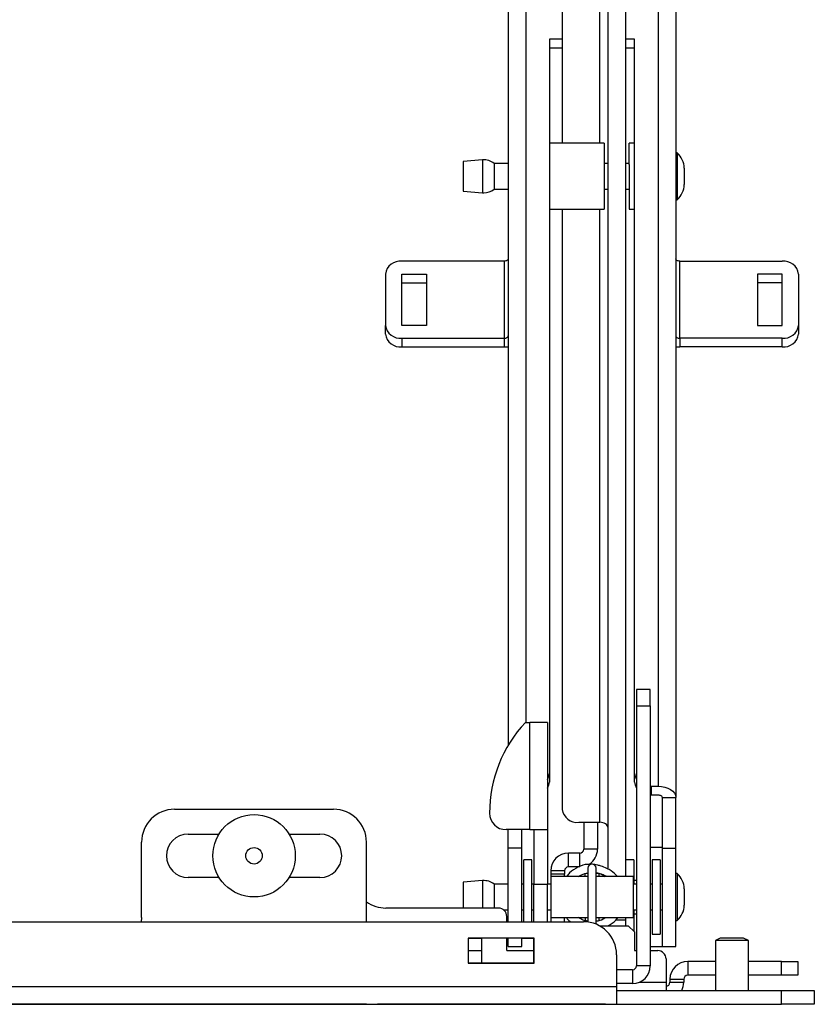
# Model space of a CAD drawing. Units: inches. Extents: x 1 to 164, y 0 to 102.
# Drawn here: x 65 to 71, y 20 to 28 of the extents above; entities that cross this region are included whole.
import ezdxf

# ---------------------------------------------------------------- set-up
doc = ezdxf.new("R2010")
doc.units = ezdxf.units.IN
doc.header["$MEASUREMENT"] = 0

msp = doc.modelspace()

# ---------------------------------------------------------------- linework, layer by layer
at = {"color": 8, "linetype": 'Continuous', "lineweight": 25}
for p, q in [((68.7025, 31.396), (68.7025, 22.3192)), ((69.7053, 31.2525), (69.7053, 21.8354)), ((69.2639, 26.709), (69.2639, 30.5654)), ((68.3743, 26.5837), (68.3743, 26.3344)), ((69.2639, 21.5618), (69.2639, 26.209)), ((69.1109, 21.2272), (69.1109, 21.3284)), ((68.3743, 21.1198), (68.3743, 20.9118)), ((69.4584, 20.8189), (69.3811, 20.8189)), ((69.5612, 20.3488), (69.7654, 20.3488)), ((70.6404, 20.1822), (70.6404, 20.1832))]:
    msp.add_line(p, q, dxfattribs=at)
at = {"color": 7, "linetype": 'Continuous', "lineweight": 25}
for p, q in [((68.5679, 31.235), (68.5679, 22.1448)), ((69.8399, 31.2645), (69.8399, 21.7509)), ((68.9784, 31.1696), (68.9784, 26.709)), ((69.3239, 30.5574), (69.3239, 21.2145)), ((69.4584, 30.5574), (69.4584, 21.1512)), ((68.9784, 27.4987), (68.8809, 27.4987)), ((68.8809, 27.4987), (68.8809, 21.9327)), ((69.5269, 27.4987), (69.4584, 27.4987)), ((69.5269, 21.9327), (69.5269, 27.4987)), ((68.8809, 27.4331), (68.9784, 27.4331)), ((69.4584, 27.4331), (69.5269, 27.4331)), ((69.2975, 26.709), (68.8809, 26.709)), ((69.2975, 26.709), (69.2975, 26.6398)), ((69.5269, 26.709), (69.4853, 26.709)), ((69.4853, 26.5475), (69.4853, 26.709)), ((68.3743, 26.5837), (68.2259, 26.5725)), ((68.2259, 26.5725), (68.2259, 26.3455)), ((69.2975, 26.6398), (69.2975, 26.209)), ((69.8499, 26.6365), (69.8399, 26.6365)), ((69.8499, 26.6365), (69.8499, 26.2815)), ((68.5679, 26.5565), (68.4619, 26.5565)), ((68.4619, 26.5565), (68.4619, 26.3615)), ((69.3239, 26.5565), (69.2975, 26.5565)), ((69.4853, 26.5565), (69.4584, 26.5565)), ((69.4853, 26.5475), (69.4853, 26.209)), ((69.9029, 26.5215), (69.9029, 26.3965)), ((68.4619, 26.3615), (68.5679, 26.3615)), ((69.2975, 26.3615), (69.3239, 26.3615)), ((69.4584, 26.3615), (69.4853, 26.3615)), ((68.2259, 26.3455), (68.3743, 26.3344)), ((69.8399, 26.2815), (69.8499, 26.2815)), ((68.8809, 26.209), (69.2975, 26.209)), ((68.9784, 26.209), (68.9784, 21.6592)), ((69.4853, 26.209), (69.5269, 26.209)), ((68.5379, 25.8156), (67.7615, 25.8156)), ((68.5379, 25.8156), (68.5379, 25.2315)), ((69.8699, 25.2315), (69.8699, 25.8156)), ((69.8699, 25.8156), (70.6463, 25.8156)), ((67.6365, 25.7182), (67.6365, 25.3289)), ((67.7615, 25.7182), (67.9495, 25.7182)), ((67.7615, 25.3289), (67.7615, 25.7182)), ((67.9495, 25.7182), (67.9495, 25.3289)), ((70.6463, 25.7182), (70.4583, 25.7182)), ((70.4583, 25.7182), (70.4583, 25.3289)), ((70.6463, 25.3289), (70.6463, 25.7182)), ((70.7713, 25.7182), (70.7713, 25.3289)), ((67.7615, 25.6526), (67.9495, 25.6526)), ((70.6463, 25.6526), (70.4583, 25.6526)), ((67.6365, 25.2632), (67.6365, 25.3289)), ((67.9495, 25.3289), (67.7615, 25.3289)), ((70.4583, 25.3289), (70.6463, 25.3289)), ((70.7713, 25.3289), (70.7713, 25.2632)), ((67.7615, 25.2315), (68.5379, 25.2315)), ((67.7615, 25.2315), (67.7615, 25.1659)), ((68.5379, 25.2315), (68.5379, 25.1659)), ((69.8699, 25.2315), (69.8699, 25.1659)), ((70.6463, 25.2315), (69.8699, 25.2315)), ((70.6463, 25.1659), (70.6463, 25.2315)), ((67.7615, 25.1659), (68.5379, 25.1659)), ((70.6463, 25.1659), (69.8699, 25.1659)), ((69.6459, 22.5692), (69.5413, 22.5692)), ((69.5413, 22.5692), (69.5413, 22.4442)), ((69.6459, 22.4442), (69.6459, 22.5692)), ((69.5413, 22.4442), (69.6459, 22.4442)), ((69.5413, 22.4442), (69.5413, 20.4738)), ((69.6459, 22.4442), (69.6459, 20.4738)), ((68.6989, 22.3192), (68.7319, 22.3192)), ((68.7319, 21.5062), (68.7319, 22.3192)), ((68.8665, 22.3192), (68.7319, 22.3192)), ((68.8665, 22.3192), (68.8665, 21.5062)), ((68.8809, 21.9327), (68.8809, 21.8671)), ((69.5269, 21.8671), (69.5269, 21.9327)), ((69.6459, 21.8355), (69.6519, 21.8354)), ((69.6519, 21.8354), (69.7053, 21.8354)), ((69.6519, 21.8354), (69.6519, 21.7697)), ((69.6519, 21.7697), (69.6459, 21.7699)), ((69.6519, 21.7697), (69.7053, 21.7697)), ((69.7353, 21.7509), (69.8399, 21.7509)), ((69.7353, 21.7509), (69.7353, 21.3647)), ((69.8399, 21.3647), (69.8399, 21.7509)), ((66.0374, 21.6612), (67.2434, 21.6612)), ((68.7319, 21.5062), (68.5519, 21.5062)), ((68.5679, 21.3647), (68.5679, 21.5062)), ((68.6725, 21.3647), (68.6725, 21.5062)), ((68.7319, 21.5062), (68.8665, 21.5062)), ((68.7619, 21.5062), (68.7619, 21.0892)), ((68.8665, 21.5062), (68.8665, 21.0892)), ((69.1034, 21.5618), (69.2639, 21.5618)), ((69.1409, 21.5618), (69.1409, 21.3584)), ((69.2455, 21.5618), (69.2455, 21.3584)), ((66.1404, 21.4732), (66.375, 21.4732)), ((66.9058, 21.4732), (67.1404, 21.4732)), ((65.7874, 20.8392), (65.7874, 21.4112)), ((67.4934, 20.8082), (67.4934, 21.4112)), ((68.5679, 20.8072), (68.5679, 21.3647)), ((68.6725, 21.3647), (68.5679, 21.3647)), ((68.6725, 20.8072), (68.6725, 21.3647)), ((69.2455, 21.3584), (69.1409, 21.3584)), ((69.7353, 21.3702), (69.6459, 21.3702)), ((69.7353, 21.3647), (69.7353, 20.6202)), ((69.7353, 21.3647), (69.8399, 21.3647)), ((69.8399, 20.6202), (69.8399, 21.3647)), ((68.7484, 21.2777), (68.6859, 21.2777)), ((68.6859, 20.8072), (68.6859, 21.2777)), ((68.7484, 20.8072), (68.7484, 21.2777)), ((69.0255, 21.2238), (69.0255, 21.3284)), ((69.1109, 21.3284), (69.0255, 21.3284)), ((69.5209, 21.2777), (69.4584, 21.2777)), ((69.5209, 21.2777), (69.5209, 21.0927)), ((69.7218, 21.2777), (69.6593, 21.2777)), ((69.6593, 21.2777), (69.6593, 20.7127)), ((69.7218, 21.2777), (69.7218, 20.7127)), ((69.1027, 21.2238), (69.0255, 21.2238)), ((69.1109, 21.2238), (69.1052, 21.2238)), ((69.1724, 21.2137), (69.1724, 20.8051)), ((69.2039, 21.2452), (69.1777, 21.2409)), ((69.2354, 20.7894), (69.2354, 21.2137)), ((66.375, 21.1432), (66.1404, 21.1432)), ((67.1404, 21.1432), (66.9058, 21.1432)), ((68.9955, 21.1938), (68.8909, 21.1938)), ((68.8909, 21.1938), (68.8909, 21.1694)), ((68.9955, 21.1694), (68.8909, 21.1694)), ((68.8909, 21.1694), (68.8909, 21.0927)), ((69.1724, 21.1512), (68.8914, 21.1512)), ((68.8914, 21.1512), (68.8914, 21.0785)), ((68.9955, 21.1938), (68.9955, 21.1694)), ((68.9955, 21.1512), (68.9955, 21.1694)), ((69.1513, 21.1512), (69.1513, 21.1765)), ((69.5164, 21.1512), (69.2354, 21.1512)), ((69.2559, 21.1765), (69.2559, 21.1512)), ((69.5164, 21.1512), (69.5164, 21.0785)), ((69.8499, 21.1727), (69.8399, 21.1727)), ((69.8499, 21.1727), (69.8499, 20.8177)), ((68.3743, 21.1198), (68.2259, 21.1087)), ((68.2259, 21.1087), (68.2259, 20.9118)), ((68.5679, 21.0927), (68.4619, 21.0927)), ((68.4619, 21.0927), (68.4619, 20.9118)), ((68.6859, 21.0927), (68.6725, 21.0927)), ((68.7619, 21.0927), (68.7484, 21.0927)), ((68.7619, 20.8082), (68.7619, 21.0892)), ((68.8665, 21.0892), (68.7619, 21.0892)), ((68.8914, 21.0927), (68.8665, 21.0927)), ((68.8665, 20.8082), (68.8665, 21.0892)), ((68.8914, 21.0785), (68.8914, 20.8392)), ((69.5413, 21.0927), (69.5164, 21.0927)), ((69.5164, 21.0785), (69.5164, 20.8392)), ((69.5413, 21.1212), (69.5209, 21.1212)), ((69.6593, 21.0927), (69.6459, 21.0927)), ((69.7353, 21.0927), (69.7218, 21.0927)), ((69.9029, 21.0577), (69.9029, 20.9327)), ((68.4944, 20.9118), (67.6404, 20.9118)), ((65.7874, 20.8392), (65.7853, 20.8072)), ((68.5341, 20.8977), (68.5679, 20.8977)), ((68.5574, 20.8082), (68.5574, 20.8488)), ((68.6725, 20.8977), (68.6859, 20.8977)), ((68.7484, 20.8977), (68.7619, 20.8977)), ((68.8665, 20.8977), (68.8914, 20.8977)), ((68.8909, 20.8977), (68.8909, 20.8808)), ((68.8914, 20.8808), (68.8909, 20.8808)), ((68.8909, 20.8808), (68.8909, 20.8072)), ((68.8914, 20.8392), (69.1724, 20.8392)), ((68.9955, 20.8072), (68.9955, 20.8392)), ((69.1513, 20.8392), (69.1513, 20.818)), ((69.2354, 20.8392), (69.5164, 20.8392)), ((69.2559, 20.8392), (69.2559, 20.8179)), ((69.4584, 20.8392), (69.4584, 20.7772)), ((69.5164, 20.8977), (69.5413, 20.8977)), ((69.5209, 20.8977), (69.5209, 20.7357)), ((69.5209, 20.8692), (69.5413, 20.8692)), ((69.6459, 20.8977), (69.6593, 20.8977)), ((69.7218, 20.8977), (69.7353, 20.8977)), ((60.6334, 20.8082), (69.1404, 20.8082)), ((69.1513, 20.8175), (69.1513, 20.8162)), ((69.2559, 20.8165), (69.2559, 20.8164)), ((69.2609, 20.7772), (69.4794, 20.7772)), ((69.5254, 20.7312), (69.4794, 20.7772)), ((69.8399, 20.8177), (69.8499, 20.8177)), ((68.7654, 20.6832), (68.2654, 20.6832)), ((68.2654, 20.6832), (68.2654, 20.4952)), ((68.3694, 20.6822), (68.2654, 20.6822)), ((68.3694, 20.4962), (68.3694, 20.6832)), ((68.5574, 20.5892), (68.5574, 20.6832)), ((68.5679, 20.6822), (68.5574, 20.6822)), ((68.5679, 20.6202), (68.5679, 20.6822)), ((68.6725, 20.6202), (68.6725, 20.6822)), ((68.7619, 20.6822), (68.6725, 20.6822)), ((68.7619, 20.4962), (68.7619, 20.6832)), ((68.7654, 20.4952), (68.7654, 20.6832)), ((69.5254, 20.7312), (69.5254, 20.5892)), ((69.6593, 20.7127), (69.7218, 20.7127)), ((70.1769, 20.6832), (70.1404, 20.6653)), ((70.3539, 20.6832), (70.1769, 20.6832)), ((70.3904, 20.6653), (70.3539, 20.6832)), ((68.5679, 20.6202), (68.6725, 20.6202)), ((69.6459, 20.6202), (69.7353, 20.6202)), ((69.7353, 20.6202), (69.8399, 20.6202)), ((70.1404, 20.6653), (70.1404, 20.2878)), ((70.3904, 20.6653), (70.1404, 20.6653)), ((70.3904, 20.2878), (70.3904, 20.6653)), ((68.2654, 20.5892), (68.3694, 20.5892)), ((68.5574, 20.5892), (68.7619, 20.5892)), ((69.3904, 20.5582), (69.3904, 20.3178)), ((69.5254, 20.5892), (69.5413, 20.5892)), ((69.6459, 20.5892), (69.7024, 20.5892)), ((68.2654, 20.4962), (68.7654, 20.4962)), ((68.2654, 20.4952), (68.7654, 20.4952)), ((69.6459, 20.4738), (69.5413, 20.4738)), ((69.7654, 20.5262), (69.7654, 20.3488)), ((69.93, 20.5068), (69.93, 20.4022)), ((70.1404, 20.5068), (69.93, 20.5068)), ((70.6404, 20.5068), (70.3904, 20.5068)), ((70.6404, 20.4022), (70.6404, 20.5068)), ((70.6404, 20.5068), (70.7654, 20.5068)), ((70.7654, 20.5068), (70.7654, 20.4022)), ((69.5113, 20.4438), (69.3904, 20.4438)), ((69.5113, 20.4438), (69.5113, 20.3392)), ((70.1404, 20.4022), (69.93, 20.4022)), ((70.6404, 20.4022), (70.3904, 20.4022)), ((70.7654, 20.4022), (70.6404, 20.4022)), ((51.1404, 20.3178), (69.3904, 20.3178)), ((69.5113, 20.3392), (69.3904, 20.3392)), ((69.3904, 20.3178), (69.3904, 20.1832)), ((69.7654, 20.3488), (69.7654, 20.2868)), ((69.7954, 20.3722), (69.7954, 20.3488)), ((69.7954, 20.3722), (69.9, 20.3722)), ((69.7954, 20.3488), (69.9, 20.3488)), ((69.9, 20.3722), (69.9, 20.3488)), ((69.3904, 20.2878), (70.6404, 20.2878)), ((70.6404, 20.1832), (70.6404, 20.2878)), ((70.6404, 20.2878), (70.8904, 20.2878)), ((70.8904, 20.2878), (70.8904, 20.1832)), ((51.1404, 20.1832), (69.3904, 20.1832)), ((67.4934, 20.1822), (53.0374, 20.1822)), ((67.4934, 20.1832), (67.4934, 20.1822)), ((67.4934, 20.1822), (67.5765, 20.1822)), ((67.5765, 20.1822), (67.5842, 20.1832)), ((67.5765, 20.1832), (67.5765, 20.1822)), ((69.3072, 20.1822), (67.5765, 20.1822)), ((69.3072, 20.1822), (69.3904, 20.1822)), ((69.3904, 20.1832), (70.6404, 20.1832)), ((69.3904, 20.1832), (69.3904, 20.1822)), ((69.3904, 20.1822), (70.6404, 20.1822)), ((70.8904, 20.1832), (70.6404, 20.1832)), ((70.8904, 20.1822), (70.6404, 20.1822)), ((70.8904, 20.1832), (70.8904, 20.1822))]:
    msp.add_line(p, q, dxfattribs=at)
at = {"color": 7, "linetype": 'Continuous', "lineweight": 25, "flags": 128}
for points in [[(68.5679, 25.8344), (68.5673, 25.8307), (68.5656, 25.8272), (68.5628, 25.8239), (68.5591, 25.8211), (68.5545, 25.8187), (68.5493, 25.817), (68.5437, 25.8159), (68.5379, 25.8156)], [(69.8699, 25.8156), (69.864, 25.8159), (69.8584, 25.817), (69.8532, 25.8187), (69.8487, 25.8211), (69.8449, 25.8239), (69.8421, 25.8272), (69.8404, 25.8307), (69.8399, 25.8344)], [(68.5379, 25.2315), (68.5437, 25.2319), (68.5493, 25.233), (68.5545, 25.2347), (68.5591, 25.237), (68.5628, 25.2399), (68.5656, 25.2431), (68.5673, 25.2467), (68.5679, 25.2503)], [(69.8399, 25.2503), (69.8404, 25.2467), (69.8421, 25.2431), (69.8449, 25.2399), (69.8487, 25.237), (69.8532, 25.2347), (69.8584, 25.233), (69.864, 25.2319), (69.8699, 25.2315)], [(68.5379, 25.1659), (68.5641, 25.1675), (68.5679, 25.168)], [(69.8399, 25.168), (69.8436, 25.1675), (69.8699, 25.1659)], [(69.7053, 21.8354), (69.7315, 21.8337), (69.7568, 21.8289), (69.78, 21.8211), (69.8004, 21.8106), (69.8172, 21.7978), (69.8296, 21.7832), (69.8373, 21.7674), (69.8399, 21.7509)], [(69.7053, 21.7697), (69.7111, 21.7694), (69.7167, 21.7683), (69.7219, 21.7666), (69.7265, 21.7642), (69.7302, 21.7614), (69.733, 21.7581), (69.7347, 21.7546), (69.7353, 21.7509)], [(69.3239, 21.5242), (69.3227, 21.5315), (69.3193, 21.5386), (69.3138, 21.5451), (69.3063, 21.5508), (69.2972, 21.5555), (69.2868, 21.559), (69.2756, 21.5611), (69.2639, 21.5618)]]:
    msp.add_lwpolyline(points, dxfattribs=at)
at = {"color": 7, "linetype": 'Continuous', "lineweight": 25}
for radius in [0.3125, 0.0625]:
    msp.add_circle((66.6404, 21.3082), radius, dxfattribs=at)
for centre, radius, start, end in [((68.3836, 26.459), 0.125, 51.26058, 94.29597), ((69.7516, 26.5215), 0.1513, 0, 49.48708), ((68.3836, 26.459), 0.125, 270, 308.73942), ((69.7516, 26.3965), 0.1513, 310.51292, 0), ((68.3836, 26.459), 0.125, 265.70403, 270), ((67.7492, 25.7024), 0.1138, 83.79496, 172.0223), ((70.6586, 25.7024), 0.1138, 7.97863, 96.20464), ((67.7492, 25.3447), 0.1138, 187.9777, 276.20504), ((70.6586, 25.3447), 0.1138, 263.79536, 352.02137), ((67.7492, 25.279), 0.1138, 187.9777, 276.20504), ((70.6586, 25.279), 0.1138, 263.79536, 352.02137), ((69.433, 21.6312), 1.0061, 136.85739, 180), ((68.7995, 21.9336), 0.0814, 325.38663, 359.383), ((69.6083, 21.9336), 0.0814, 180.61719, 214.6078), ((68.7995, 21.868), 0.0814, 325.38663, 359.383), ((69.6083, 21.868), 0.0814, 180.61719, 214.6078), ((66.0374, 21.4112), 0.25, 90, 180), ((67.2434, 21.4112), 0.25, 0, 90), ((69.0911, 21.675), 0.1138, 187.979, 276.20494), ((68.5519, 21.6312), 0.125, 180, 270), ((66.1404, 21.3082), 0.165, 90, 270), ((67.1404, 21.3082), 0.165, 270, 90), ((69.1109, 21.3584), 0.03, 270, 0), ((69.1109, 21.3584), 0.1346, 302.46074, 0), ((69.0255, 21.1938), 0.1346, 90, 180), ((69.0255, 21.1938), 0.03, 90, 180), ((69.2039, 21.2137), 0.0315, 0.00155, 179.99845), ((69.7516, 21.0577), 0.1513, 0, 49.48708), ((68.3836, 20.9952), 0.125, 51.26058, 94.29597), ((67.6404, 21.1618), 0.25, 233.98479, 270), ((68.4944, 20.8488), 0.063, 0, 90), ((69.7516, 20.9327), 0.1513, 310.51292, 0), ((69.1404, 20.5582), 0.25, 0, 90), ((69.7024, 20.5262), 0.063, 0, 90), ((69.5113, 20.4738), 0.03, 270, 0), ((69.5113, 20.4738), 0.1346, 270, 0), ((69.93, 20.3722), 0.1346, 90, 180), ((69.93, 20.3722), 0.03, 90, 180), ((69.7654, 20.3488), 0.03, 270, 0), ((69.7654, 20.3488), 0.1346, 332.57261, 0)]:
    msp.add_arc(centre, radius, start, end, dxfattribs=at)
for points, knots in [([(69.1914, 21.2425), (69.1846, 21.2429), (69.1523, 21.2446), (69.0964, 21.2232), (69.0409, 21.1909), (69.019, 21.1605), (69.0123, 21.1512)], [0, 0, 0, 0, 0.097456, 0.4642, 0.83539, 1, 1, 1, 1]), ([(69.3964, 21.1512), (69.3816, 21.1662), (69.3573, 21.1908), (69.3128, 21.2147), (69.2772, 21.2288), (69.2462, 21.2374), (69.2225, 21.2423), (69.2031, 21.2447), (69.1997, 21.2446), (69.1979, 21.2446)], [0, 0, 0, 0, 0.188118, 0.306472, 0.468624, 0.56829, 0.684096, 0.823456, 1, 1, 1, 1]), ([(69.1023, 21.1512), (69.1172, 21.1604), (69.139, 21.174), (69.1643, 21.1765), (69.1724, 21.1773)], [0, 0, 0, 0, 0.681424, 1, 1, 1, 1]), ([(69.2354, 21.1796), (69.2368, 21.1794), (69.243, 21.1787), (69.2605, 21.1751), (69.2841, 21.1671), (69.3023, 21.1603), (69.3122, 21.1526), (69.3141, 21.1512)], [0, 0, 0, 0, 0.098069, 0.426955, 0.657377, 0.933511, 1, 1, 1, 1]), ([(69.2354, 21.1772), (69.2445, 21.1762), (69.2696, 21.1735), (69.291, 21.1598), (69.3046, 21.1512)], [0, 0, 0, 0, 0.365863, 1, 1, 1, 1]), ([(69.0104, 20.8392), (69.0123, 20.8359), (69.0202, 20.8225), (69.0335, 20.8138), (69.0436, 20.8072)], [0, 0, 0, 0, 0.239826, 1, 1, 1, 1]), ([(69.1724, 20.8129), (69.1602, 20.8146), (69.1345, 20.8183), (69.1132, 20.833), (69.1019, 20.8406)], [0, 0, 0, 0, 0.475458, 1, 1, 1, 1]), ([(69.3062, 20.8393), (69.3043, 20.8379), (69.2877, 20.8252), (69.263, 20.8143), (69.2399, 20.8127), (69.2354, 20.8124)], [0, 0, 0, 0, 0.0941219, 0.8204217, 1, 1, 1, 1]), ([(69.3233, 20.7773), (69.3299, 20.7806), (69.3572, 20.794), (69.3842, 20.8155), (69.397, 20.8373), (69.398, 20.8392)], [0, 0, 0, 0, 0.226186, 0.935739, 1, 1, 1, 1])]:
    msp.add_open_spline(points, degree=3, knots=knots, dxfattribs=at)

doc.saveas('drawing.dxf')
